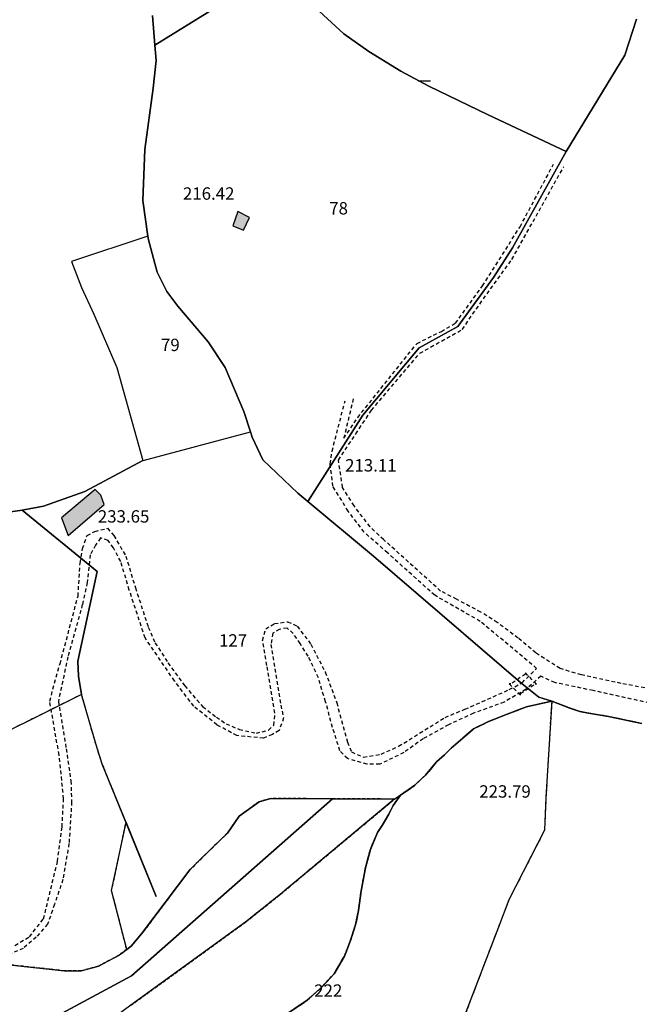
# Model space of a CAD drawing. Units: metres. Extents: x 1042002 to 1044954, y 6302650 to 6305686.
# Drawn here: x 1043464 to 1043564, y 6304308 to 6304467 of the extents above; entities that cross this region are included whole.
import ezdxf
from ezdxf.enums import TextEntityAlignment as Align

# ---------------------------------------------------------------- set-up
doc = ezdxf.new("R2010")
doc.units = ezdxf.units.M
for name, pattern in [('TOPO1', [1, 0.6, -0.4]), ('TOPO2', [2.4, 2, -0.4]), ('TOPO4', [0.8, 0.5, -0.3])]:
    doc.linetypes.add(name, pattern=pattern)
doc.layers.get('0').update_dxf_attribs({"color": 255, "linetype": 'CONTINUOUS'})
for name, color, linetype in [('ig_cad_bati_leger', 215, 'CONTINUOUS'), ('ig_cad_bati_leger_hach', 243, 'CONTINUOUS'), ('ig_cad_cote_alti', 37, 'CONTINUOUS'), ('ig_cad_detail_lineaire', 252, 'TOPO1'), ('ig_cad_lieudit', 7, 'ByLayer'), ('ig_cad_mitoyennete', 230, 'CONTINUOUS'), ('ig_cad_parcel', 3, 'CONTINUOUS'), ('ig_cad_parcel_num', 3, 'CONTINUOUS'), ('ig_cad_section', 20, 'TOPO2'), ('ig_cad_sfisc', 2, 'TOPO4')]:
    doc.layers.add(name, color=color, linetype=linetype)
doc.styles.add('Times New Roman', font='times.ttf')

# ---------------------------------------------------------------- blocks, each defined once
blk = doc.blocks.new('MUR_NON_MIT')
blk.add_line((-1, 0.5), (1, 0.5))

msp = doc.modelspace()

# ---------------------------------------------------------------- hatches: boundary and pattern name
at = {"layer": 'ig_cad_bati_leger_hach'}
for points in [[(1043500.76, 6304435.28), (1043498.87, 6304436.24), (1043498.08, 6304433.93), (1043499.8, 6304433.21)], [(1043475.81, 6304391.32), (1043470.37, 6304386.74), (1043471.43, 6304383.89), (1043477.26, 6304388.89), (1043476.74, 6304390.38)]]:
    msp.add_hatch(color=256, dxfattribs=at).paths.add_polyline_path(points)

# ---------------------------------------------------------------- linework, layer by layer
at = {"layer": 'ig_cad_bati_leger'}
for points in [[(1043500.76, 6304435.28), (1043498.87, 6304436.24), (1043498.08, 6304433.93), (1043499.8, 6304433.21)], [(1043475.81, 6304391.32), (1043470.37, 6304386.74), (1043471.43, 6304383.89), (1043477.26, 6304388.89), (1043476.74, 6304390.38)]]:
    msp.add_lwpolyline(points, close=True, dxfattribs=at)
at = {"layer": 'ig_cad_detail_lineaire'}
for points in [[(1043567.62, 6304358.65), (1043560.86, 6304359.95), (1043554.43, 6304361.33), (1043550.98, 6304362.37), (1043547.06, 6304364.9), (1043544.2, 6304367.28), (1043540.84, 6304369.81), (1043538.17, 6304371.48), (1043534.26, 6304373.55), (1043531.67, 6304374.89), (1043522.45, 6304383.2), (1043520.25, 6304385.27), (1043517.68, 6304388.66), (1043515.82, 6304391.65), (1043515.13, 6304396.06), (1043517.95, 6304400.3), (1043520.49, 6304404.13), (1043528.31, 6304413.35), (1043535.18, 6304417.17), (1043536.84, 6304419.67), (1043543.19, 6304428.51), (1043551.57, 6304443.48)], [(1043517.55, 6304405.95), (1043516.02, 6304399.59), (1043518.27, 6304402.96), (1043527.85, 6304414.93), (1043531.8, 6304416.87), (1043534.08, 6304418.2), (1043538.44, 6304424.22), (1043544.51, 6304433.78), (1043549.92, 6304443.89)], [(1043462.84, 6304317.6), (1043465.19, 6304319), (1043467.46, 6304321.9), (1043469.71, 6304331.17), (1043470.45, 6304336.74), (1043470.71, 6304341.3), (1043469.97, 6304348.37), (1043468.45, 6304357.11), (1043470.13, 6304363.15), (1043473.03, 6304374.06), (1043473.37, 6304379.41), (1043473.78, 6304381.76), (1043474.5, 6304383.88), (1043475.76, 6304384.51), (1043477.8, 6304385.04), (1043478.82, 6304383.85), (1043480.76, 6304380.55), (1043482.31, 6304375.43), (1043484.39, 6304369.04), (1043485.48, 6304366.52), (1043487.58, 6304363.29), (1043490.32, 6304359.57), (1043493.2, 6304356.18), (1043495.43, 6304354.51), (1043496.99, 6304353.41), (1043499.12, 6304352.53), (1043501.87, 6304351.89), (1043503.84, 6304352.42), (1043504.69, 6304353.2), (1043504.87, 6304355.16), (1043503.58, 6304362.87), (1043502.89, 6304366.89), (1043503.38, 6304368.77), (1043504.8, 6304369.63), (1043506.93, 6304369.93), (1043508.49, 6304369.22), (1043510.68, 6304366.29), (1043513.01, 6304361.81), (1043514.86, 6304356.84), (1043516.63, 6304350.47), (1043517.26, 6304348.88), (1043519.21, 6304348.01), (1043522.04, 6304348.54), (1043524.88, 6304349.79), (1043532.38, 6304354.46), (1043535.61, 6304355.78), (1043542.78, 6304358.95), (1043544.83, 6304360.05), (1043547.2, 6304362.39), (1043538.08, 6304369.98), (1043530.72, 6304374.2), (1043523.07, 6304381.07), (1043519.31, 6304384.4), (1043516.73, 6304387.8), (1043514.25, 6304391.83), (1043513.8, 6304395.44), (1043514.12, 6304397.49), (1043516.21, 6304405.64)], [(1043565.48, 6304356.78), (1043556.34, 6304358.79), (1043550.14, 6304360.09), (1043547.87, 6304361.13), (1043545.49, 6304359.02), (1043541.94, 6304356.92), (1043536.98, 6304355.14), (1043532.95, 6304353.27), (1043528.86, 6304351.02), (1043525.71, 6304348.76), (1043521.83, 6304346.89), (1043519.79, 6304346.91), (1043516.62, 6304347.79), (1043515.37, 6304349.06), (1043514.21, 6304352.84), (1043513.05, 6304357), (1043511.9, 6304360.86), (1043510.27, 6304364.34), (1043508.95, 6304366.39), (1043507.85, 6304368.04), (1043506.84, 6304368.91), (1043505.58, 6304368.69), (1043504.55, 6304368.06), (1043504.22, 6304366.26), (1043505.82, 6304356.42), (1043506.28, 6304354.38), (1043505.56, 6304352.34), (1043504.46, 6304351.7), (1043503.03, 6304351.1), (1043498.72, 6304351.51), (1043495.5, 6304353.26), (1043491.75, 6304356.26), (1043488.63, 6304360.37), (1043483.88, 6304367.31), (1043481.33, 6304375.04), (1043479.94, 6304379.67), (1043478.77, 6304381.88), (1043477.91, 6304383.07), (1043476.66, 6304383.47), (1043475.87, 6304382.31), (1043475.02, 6304380.72), (1043474.53, 6304376.25), (1043473.73, 6304372.72), (1043471.4, 6304364.24), (1043469.86, 6304357.1), (1043471.11, 6304349.4), (1043471.88, 6304344.2), (1043472, 6304340.81), (1043471.57, 6304334.06), (1043470.6, 6304328.25), (1043469.23, 6304324.24), (1043468.12, 6304321.03), (1043466.29, 6304318.92), (1043464.17, 6304317.12), (1043461.1, 6304315.81)]]:
    msp.add_lwpolyline(points, dxfattribs=at)
msp.add_lwpolyline([(1043542.77, 6304359.9), (1043544.56, 6304358.1), (1043544.58, 6304358.31), (1043546.95, 6304359.86), (1043547.2, 6304359.83), (1043545.41, 6304361.64), (1043545.39, 6304361.44), (1043543.02, 6304359.88)], close=True, dxfattribs=at)
at = {"layer": 'ig_cad_lieudit'}
for points in [[(1043505.34, 6304475.47), (1043485.47, 6304463.13), (1043485.65, 6304460.67), (1043485.19, 6304456.17), (1043483.84, 6304446.29), (1043483.51, 6304438.01), (1043484.33, 6304432.27), (1043484.42, 6304431.66), (1043485.83, 6304426.46), (1043487.4, 6304423.3), (1043489.2, 6304420.97), (1043494.06, 6304415.19), (1043496.82, 6304411.05), (1043499.87, 6304403.89), (1043500.92, 6304400.65), (1043501.22, 6304399.76), (1043502.94, 6304396.08), (1043508.57, 6304390.72), (1043510.18, 6304389.38), (1043520.79, 6304380.52), (1043535.38, 6304368.02), (1043544.59, 6304360.09), (1043547.54, 6304357.73), (1043549.63, 6304357.11), (1043552.56, 6304355.97), (1043554.17, 6304355.44), (1043555.56, 6304355.15), (1043558.8, 6304354.61), (1043564.23, 6304353.48)], [(1043485.09, 6304467.95), (1043485.47, 6304463.13), (1043505.34, 6304475.47)], [(1043505.94, 6304305.93), (1043510.07, 6304308.72), (1043512.63, 6304311.01), (1043514.44, 6304313.02), (1043516.11, 6304315.86), (1043517.01, 6304318.11), (1043517.91, 6304320.93), (1043518.4, 6304323.26), (1043518.81, 6304326.4), (1043519.51, 6304330.16), (1043520.31, 6304333.12), (1043521.47, 6304335.87), (1043522.24, 6304337), (1043523.29, 6304338.83), (1043523.97, 6304340.2), (1043525.19, 6304341.89), (1043527.52, 6304343.51), (1043529.25, 6304345.14), (1043531.01, 6304347.28), (1043532.28, 6304348.39), (1043533.36, 6304349.46), (1043535.24, 6304351.12), (1043537, 6304352.6), (1043539.3, 6304353.74), (1043542.43, 6304355), (1043545.55, 6304356.17), (1043549.63, 6304357.11), (1043547.54, 6304357.73), (1043544.59, 6304360.09), (1043535.38, 6304368.02), (1043520.79, 6304380.52), (1043510.18, 6304389.38), (1043508.57, 6304390.72), (1043502.94, 6304396.08), (1043501.22, 6304399.76), (1043500.92, 6304400.65), (1043499.87, 6304403.89), (1043496.82, 6304411.05), (1043494.06, 6304415.19), (1043489.2, 6304420.97), (1043487.4, 6304423.3), (1043485.83, 6304426.46), (1043484.42, 6304431.66), (1043484.33, 6304432.27), (1043483.51, 6304438.01), (1043483.84, 6304446.29), (1043485.19, 6304456.17), (1043485.65, 6304460.67), (1043485.47, 6304463.13), (1043485.09, 6304467.95)], [(1043564.23, 6304353.48), (1043558.8, 6304354.61), (1043555.56, 6304355.15), (1043554.17, 6304355.44), (1043552.56, 6304355.97), (1043549.63, 6304357.11), (1043545.55, 6304356.17), (1043542.43, 6304355), (1043539.3, 6304353.74), (1043537, 6304352.6), (1043535.24, 6304351.12), (1043533.36, 6304349.46), (1043532.28, 6304348.39), (1043531.01, 6304347.28), (1043529.25, 6304345.14), (1043527.52, 6304343.51), (1043525.19, 6304341.89), (1043523.97, 6304340.2), (1043523.29, 6304338.83), (1043522.24, 6304337), (1043521.47, 6304335.87), (1043520.31, 6304333.12), (1043519.51, 6304330.16), (1043518.81, 6304326.4), (1043518.4, 6304323.26), (1043517.91, 6304320.93), (1043517.01, 6304318.11), (1043516.11, 6304315.86), (1043514.44, 6304313.02), (1043512.63, 6304311.01), (1043510.07, 6304308.72), (1043505.94, 6304305.93)]]:
    msp.add_lwpolyline(points, dxfattribs=at)
at = {"layer": 'ig_cad_parcel'}
for points in [[(1043505.34, 6304475.47), (1043485.47, 6304463.13), (1043485.65, 6304460.67), (1043485.19, 6304456.17), (1043483.84, 6304446.29), (1043483.51, 6304438.01), (1043484.33, 6304432.27), (1043484.42, 6304431.66), (1043485.83, 6304426.46), (1043487.4, 6304423.3), (1043489.2, 6304420.97), (1043494.06, 6304415.19), (1043496.82, 6304411.05), (1043499.87, 6304403.89), (1043500.92, 6304400.65), (1043501.22, 6304399.76), (1043502.94, 6304396.08), (1043508.57, 6304390.72), (1043510.18, 6304389.38), (1043519.07, 6304403.31), (1043528.22, 6304414.2), (1043534.44, 6304417.64), (1043540.2, 6304425.6), (1043543.27, 6304430.36), (1043551.96, 6304445.97), (1043539.37, 6304451.86), (1043529.75, 6304456.49), (1043525.25, 6304458.95), (1043520.06, 6304462.11), (1043516, 6304464.95), (1043511.37, 6304469.23)], [(1043485.09, 6304467.95), (1043485.47, 6304463.13), (1043505.34, 6304475.47)], [(1043485.09, 6304467.95), (1043485.47, 6304463.13), (1043485.65, 6304460.67), (1043485.19, 6304456.17), (1043483.84, 6304446.29), (1043483.51, 6304438.01), (1043484.33, 6304432.27), (1043471.99, 6304428.14), (1043473.58, 6304423.98), (1043475.57, 6304419.64), (1043479.3, 6304411.04), (1043483.51, 6304395.99), (1043474.12, 6304390.97), (1043467.44, 6304388.59), (1043464.28, 6304388.03), (1043463.98, 6304387.98), (1043458.3, 6304387.18)], [(1043511.37, 6304469.23), (1043516, 6304464.95), (1043520.06, 6304462.11), (1043525.25, 6304458.95), (1043529.75, 6304456.49), (1043539.37, 6304451.86), (1043551.96, 6304445.97), (1043561.45, 6304461.51), (1043563.32, 6304467.36)], [(1043563.32, 6304467.36), (1043561.45, 6304461.51), (1043551.96, 6304445.97), (1043543.27, 6304430.36), (1043540.2, 6304425.6), (1043534.44, 6304417.64), (1043528.22, 6304414.2), (1043519.07, 6304403.31), (1043510.18, 6304389.38), (1043520.79, 6304380.52), (1043535.38, 6304368.02), (1043544.59, 6304360.09), (1043547.54, 6304357.73), (1043549.63, 6304357.11), (1043552.56, 6304355.97), (1043554.17, 6304355.44), (1043555.56, 6304355.15), (1043558.8, 6304354.61), (1043564.23, 6304353.48)], [(1043458.3, 6304387.18), (1043463.98, 6304387.98), (1043476.15, 6304378.05), (1043472.98, 6304363.53), (1043473.12, 6304361.14), (1043473.62, 6304358.18), (1043434.97, 6304338.95)], [(1043461.96, 6304314.48), (1043465.82, 6304314.05), (1043470.82, 6304313.5), (1043473.56, 6304313.5), (1043476.32, 6304314.25), (1043479.57, 6304315.94), (1043480.91, 6304316.95), (1043478.47, 6304326.47), (1043480.8, 6304337.47), (1043476.96, 6304346.91), (1043475.95, 6304350), (1043473.62, 6304358.18), (1043434.97, 6304338.95)], [(1043505.94, 6304305.93), (1043510.07, 6304308.72), (1043512.63, 6304311.01), (1043514.44, 6304313.02), (1043516.11, 6304315.86), (1043517.01, 6304318.11), (1043517.91, 6304320.93), (1043518.4, 6304323.26), (1043518.81, 6304326.4), (1043519.51, 6304330.16), (1043520.31, 6304333.12), (1043521.47, 6304335.87), (1043522.24, 6304337), (1043523.29, 6304338.83), (1043523.97, 6304340.2), (1043525.19, 6304341.89), (1043527.52, 6304343.51), (1043529.25, 6304345.14), (1043531.01, 6304347.28), (1043532.28, 6304348.39), (1043533.36, 6304349.46), (1043535.24, 6304351.12), (1043537, 6304352.6), (1043539.3, 6304353.74), (1043542.43, 6304355), (1043545.55, 6304356.17), (1043549.63, 6304357.11), (1043548.7, 6304341.49), (1043548.47, 6304336.22), (1043542.71, 6304324.97), (1043541.02, 6304320.56), (1043535.5, 6304306.1)], [(1043564.23, 6304353.48), (1043558.8, 6304354.61), (1043555.56, 6304355.15), (1043554.17, 6304355.44), (1043552.56, 6304355.97), (1043549.63, 6304357.11), (1043548.7, 6304341.49), (1043548.47, 6304336.22), (1043542.71, 6304324.97), (1043541.02, 6304320.56), (1043535.5, 6304306.1), (1043532.09, 6304297.08), (1043540.47, 6304284.58), (1043545.43, 6304279.17), (1043554.84, 6304269.59), (1043557.93, 6304267.15), (1043564.85, 6304263.38)], [(1043461.96, 6304314.48), (1043465.82, 6304314.05), (1043470.82, 6304313.5), (1043473.56, 6304313.5), (1043476.32, 6304314.25), (1043479.57, 6304315.94), (1043480.91, 6304316.95), (1043481.61, 6304317.48), (1043483.32, 6304319.46), (1043491.09, 6304329.79), (1043493.08, 6304331.73), (1043497.2, 6304335.77), (1043499.08, 6304338.48), (1043502.31, 6304340.83), (1043504.2, 6304341.35), (1043514.19, 6304341.31), (1043481.7, 6304312.68), (1043449.3, 6304295.25)], [(1043505.94, 6304305.93), (1043510.07, 6304308.72), (1043512.63, 6304311.01), (1043514.44, 6304313.02), (1043516.11, 6304315.86), (1043517.01, 6304318.11), (1043517.91, 6304320.93), (1043518.4, 6304323.26), (1043518.81, 6304326.4), (1043519.51, 6304330.16), (1043520.31, 6304333.12), (1043521.47, 6304335.87), (1043522.24, 6304337), (1043523.29, 6304338.83), (1043523.97, 6304340.2), (1043525.19, 6304341.89), (1043524.28, 6304341.26), (1043524.11, 6304341.18), (1043505.72, 6304325.83), (1043500.18, 6304321.42), (1043481.57, 6304307.91)]]:
    msp.add_lwpolyline(points, dxfattribs=at)
for points in [[(1043483.51, 6304395.99), (1043483.55, 6304396.01), (1043500.92, 6304400.65), (1043499.87, 6304403.89), (1043496.82, 6304411.05), (1043494.06, 6304415.19), (1043489.2, 6304420.97), (1043487.4, 6304423.3), (1043485.83, 6304426.46), (1043484.42, 6304431.66), (1043484.33, 6304432.27), (1043471.99, 6304428.14), (1043473.58, 6304423.98), (1043475.57, 6304419.64), (1043479.3, 6304411.04)], [(1043524.28, 6304341.26), (1043514.19, 6304341.31), (1043504.2, 6304341.35), (1043502.31, 6304340.83), (1043499.08, 6304338.48), (1043497.2, 6304335.77), (1043493.08, 6304331.73), (1043491.09, 6304329.79), (1043483.32, 6304319.46), (1043481.61, 6304317.48), (1043480.91, 6304316.95), (1043478.47, 6304326.47), (1043480.8, 6304337.47), (1043485.67, 6304325.52), (1043476.96, 6304346.91), (1043475.95, 6304350), (1043473.62, 6304358.18), (1043473.12, 6304361.14), (1043472.98, 6304363.53), (1043476.15, 6304378.05), (1043463.98, 6304387.98), (1043464.28, 6304388.03), (1043467.44, 6304388.59), (1043474.12, 6304390.97), (1043483.51, 6304395.99), (1043483.55, 6304396.01), (1043500.92, 6304400.65), (1043501.22, 6304399.76), (1043502.94, 6304396.08), (1043508.57, 6304390.72), (1043510.18, 6304389.38), (1043520.79, 6304380.52), (1043535.38, 6304368.02), (1043544.59, 6304360.09), (1043547.54, 6304357.73), (1043549.63, 6304357.11), (1043545.55, 6304356.17), (1043542.43, 6304355), (1043539.3, 6304353.74), (1043537, 6304352.6), (1043535.24, 6304351.12), (1043533.36, 6304349.46), (1043532.28, 6304348.39), (1043531.01, 6304347.28), (1043529.25, 6304345.14), (1043527.52, 6304343.51), (1043525.19, 6304341.89)], [(1043406.33, 6304260.46), (1043403.06, 6304264.91), (1043400.94, 6304268.31), (1043400.07, 6304271.82), (1043399.87, 6304273.59), (1043400.42, 6304281.61), (1043400.61, 6304288.02), (1043400.46, 6304290.01), (1043406.42, 6304291.58), (1043433.71, 6304291.52), (1043449.3, 6304295.25), (1043481.7, 6304312.68), (1043514.19, 6304341.31), (1043524.28, 6304341.26), (1043524.11, 6304341.18), (1043505.72, 6304325.83), (1043500.18, 6304321.42), (1043481.57, 6304307.91), (1043469.43, 6304299), (1043458.19, 6304291.45), (1043441.14, 6304280.64), (1043431.06, 6304274.21), (1043421.3, 6304268.01), (1043407.26, 6304259.16)]]:
    msp.add_lwpolyline(points, close=True, dxfattribs=at)
at = {"layer": 'ig_cad_section'}
for points in [[(1043505.94, 6304305.93), (1043510.07, 6304308.72), (1043512.63, 6304311.01), (1043514.44, 6304313.02), (1043516.11, 6304315.86), (1043517.01, 6304318.11), (1043517.91, 6304320.93), (1043518.4, 6304323.26), (1043518.81, 6304326.4), (1043519.51, 6304330.16), (1043520.31, 6304333.12), (1043521.47, 6304335.87), (1043522.24, 6304337), (1043523.29, 6304338.83), (1043523.97, 6304340.2), (1043525.19, 6304341.89), (1043527.52, 6304343.51), (1043529.25, 6304345.14), (1043531.01, 6304347.28), (1043532.28, 6304348.39), (1043533.36, 6304349.46), (1043535.24, 6304351.12), (1043537, 6304352.6), (1043539.3, 6304353.74), (1043542.43, 6304355), (1043545.55, 6304356.17), (1043549.63, 6304357.11), (1043552.56, 6304355.97), (1043554.17, 6304355.44), (1043555.56, 6304355.15), (1043558.8, 6304354.61), (1043564.23, 6304353.48)], [(1043564.23, 6304353.48), (1043558.8, 6304354.61), (1043555.56, 6304355.15), (1043554.17, 6304355.44), (1043552.56, 6304355.97), (1043549.63, 6304357.11), (1043545.55, 6304356.17), (1043542.43, 6304355), (1043539.3, 6304353.74), (1043537, 6304352.6), (1043535.24, 6304351.12), (1043533.36, 6304349.46), (1043532.28, 6304348.39), (1043531.01, 6304347.28), (1043529.25, 6304345.14), (1043527.52, 6304343.51), (1043525.19, 6304341.89), (1043523.97, 6304340.2), (1043523.29, 6304338.83), (1043522.24, 6304337), (1043521.47, 6304335.87), (1043520.31, 6304333.12), (1043519.51, 6304330.16), (1043518.81, 6304326.4), (1043518.4, 6304323.26), (1043517.91, 6304320.93), (1043517.01, 6304318.11), (1043516.11, 6304315.86), (1043514.44, 6304313.02), (1043512.63, 6304311.01), (1043510.07, 6304308.72), (1043505.94, 6304305.93)]]:
    msp.add_lwpolyline(points, dxfattribs=at)
at = {"layer": 'ig_cad_sfisc'}
msp.add_lwpolyline([(1043480.91, 6304316.95), (1043478.47, 6304326.47), (1043480.8, 6304337.47), (1043476.96, 6304346.91), (1043475.95, 6304350), (1043473.62, 6304358.18), (1043434.97, 6304338.95), (1043426.19, 6304334.4), (1043424.83, 6304333.26), (1043418.5, 6304333.91), (1043413.77, 6304332.83), (1043415.76, 6304316.1), (1043413.62, 6304311.64), (1043420.97, 6304311.42), (1043427.48, 6304310.89), (1043431.62, 6304310.25), (1043445.42, 6304309.99), (1043459.66, 6304314.07), (1043461.96, 6304314.48), (1043465.82, 6304314.05), (1043470.82, 6304313.5), (1043473.56, 6304313.5), (1043476.32, 6304314.25), (1043479.57, 6304315.94)], close=True, dxfattribs=at)
for points in [[(1043564.23, 6304353.48), (1043558.8, 6304354.61), (1043555.56, 6304355.15), (1043554.17, 6304355.44), (1043552.56, 6304355.97), (1043549.63, 6304357.11), (1043548.7, 6304341.49), (1043548.47, 6304336.22), (1043542.71, 6304324.97), (1043541.02, 6304320.56), (1043535.5, 6304306.1), (1043532.09, 6304297.08), (1043540.47, 6304284.58), (1043545.43, 6304279.17), (1043554.84, 6304269.59), (1043557.93, 6304267.15), (1043564.85, 6304263.38)], [(1043481.57, 6304307.91), (1043500.18, 6304321.42), (1043505.72, 6304325.83), (1043524.11, 6304341.18), (1043524.28, 6304341.26), (1043504.2, 6304341.35), (1043502.31, 6304340.83), (1043499.08, 6304338.48), (1043497.2, 6304335.77), (1043493.08, 6304331.73), (1043491.09, 6304329.79), (1043483.32, 6304319.46), (1043481.61, 6304317.48), (1043480.91, 6304316.95), (1043479.57, 6304315.94), (1043476.32, 6304314.25), (1043473.56, 6304313.5), (1043470.82, 6304313.5), (1043465.82, 6304314.05), (1043461.96, 6304314.48)], [(1043505.94, 6304305.93), (1043510.07, 6304308.72), (1043512.63, 6304311.01), (1043514.44, 6304313.02), (1043516.11, 6304315.86), (1043517.01, 6304318.11), (1043517.91, 6304320.93), (1043518.4, 6304323.26), (1043518.81, 6304326.4), (1043519.51, 6304330.16), (1043520.31, 6304333.12), (1043521.47, 6304335.87), (1043522.24, 6304337), (1043523.29, 6304338.83), (1043523.97, 6304340.2), (1043525.19, 6304341.89), (1043524.28, 6304341.26), (1043524.11, 6304341.18), (1043505.72, 6304325.83), (1043500.18, 6304321.42), (1043481.57, 6304307.91)]]:
    msp.add_lwpolyline(points, dxfattribs=at)

# ---------------------------------------------------------------- block references
at = {"layer": 'ig_cad_mitoyennete'}
msp.add_blockref('MUR_NON_MIT', (1043529.03, 6304456.89), dxfattribs=at)

# ---------------------------------------------------------------- texts
at = {"layer": 'ig_cad_cote_alti', "style": 'Times New Roman'}
for s, p in [('216.42', (1043490, 6304437.53)), ('213.11', (1043516.22, 6304393.59)), ('233.65', (1043476.24, 6304385.33)), ('223.79', (1043537.92, 6304340.86))]:
    msp.add_text(s, height=2, dxfattribs=at).set_placement(p, align=Align.BOTTOM_LEFT)
at = {"layer": 'ig_cad_parcel_num', "style": 'Times New Roman'}
for s, p in [('78', (1043513.66, 6304435.14)), ('79', (1043486.45, 6304413.06)), ('127', (1043495.84, 6304365.28)), ('222', (1043511.23, 6304308.67))]:
    msp.add_text(s, height=2, dxfattribs=at).set_placement(p, align=Align.BOTTOM_LEFT)

doc.saveas('drawing.dxf')
